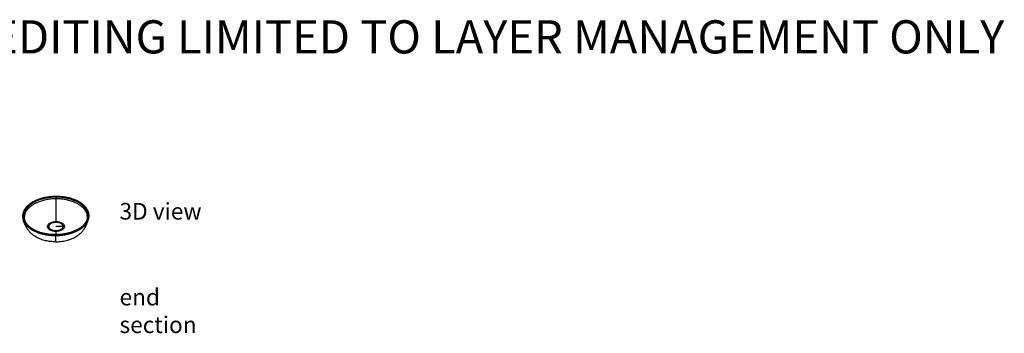
# Model space of a CAD drawing. Units: millimetres. Extents: x 36201 to 58357, y -45270 to -41834.
# Drawn here: x 52429 to 58357, y -44648 to -42759 of the extents above; entities that cross this region are included whole.
import ezdxf

# ---------------------------------------------------------------- set-up
doc = ezdxf.new("R2010")
doc.units = ezdxf.units.MM
doc.header["$LTSCALE"] = 2
doc.layers.add('equipment', color=1, linetype='Continuous')
doc.layers.add('View Layouts', color=7, linetype='Continuous', true_color=0x303135, plot=False)
doc.styles.add('ARIAL', font='Arial.ttf')
doc.styles.add('textstyle58', font='txt')

# ---------------------------------------------------------------- blocks, each defined once
blk = doc.blocks.new('Lambert basin - 3D VIEW')
at = {"layer": 'equipment'}
for p, q in [((2, 179.1), (2, 180.5)), ((1, 25.2), (1, 25.5)), ((-44.4, -2.1), (-44.5, -10.2)), ((-2.4, -50.4), (-2.5, -53.5)), ((-0.1, -28.3), (-0.1, -29.6)), ((45.2, -1.2), (45.5, -9.3))]:
    blk.add_line(p, q, dxfattribs=at)
for points in [[(2, 180.6), (-4.3, 180.5), (-10.6, 180.3), (-16.9, 180), (-23.2, 179.6), (-29.4, 179.1), (-35.7, 178.5), (-41.8, 177.7), (-48, 176.8), (-54.1, 175.9), (-60.1, 174.8), (-66.1, 173.6), (-72.1, 172.2), (-77.9, 170.8), (-83.7, 169.3), (-89.4, 167.6), (-95, 165.9), (-100.5, 164.1), (-105.9, 162.1), (-111.2, 160.1), (-116.4, 157.9), (-121.5, 155.7), (-126.4, 153.3), (-131.3, 150.9), (-136, 148.4), (-140.5, 145.8), (-145, 143.2), (-149.2, 140.4), (-153.4, 137.6), (-157.4, 134.6), (-161.2, 131.7), (-164.9, 128.6), (-168.4, 125.5), (-171.7, 122.3), (-174.9, 119.1), (-177.9, 115.8), (-180.7, 112.4), (-183.3, 109), (-185.8, 105.6), (-188, 102.1), (-190.1, 98.5), (-192, 95), (-193.7, 91.4), (-195.2, 87.7), (-196.5, 84.1), (-197.7, 80.4), (-198.6, 76.7), (-199.3, 73), (-199.8, 69.2), (-200.1, 65.5), (-200.3, 61.8), (-200.2, 58), (-199.9, 54.3), (-199.4, 50.6), (-198.7, 46.9), (-197.8, 43.2), (-196.8, 39.5)], [(2, 180.5), (-4.1, 180.4), (-10.3, 180.3), (-16.4, 180), (-22.5, 179.6), (-28.6, 179.1), (-34.6, 178.5), (-40.7, 177.8), (-46.7, 177), (-52.6, 176), (-58.5, 175), (-64.4, 173.9), (-70.1, 172.6), (-75.8, 171.3), (-81.5, 169.8), (-87.1, 168.2), (-92.5, 166.6), (-97.9, 164.8), (-103.2, 163), (-108.4, 161), (-113.5, 159), (-118.5, 156.9), (-123.4, 154.7), (-128.2, 152.4), (-132.8, 150), (-137.3, 147.5), (-141.7, 145), (-146, 142.3), (-150.1, 139.6), (-154.1, 136.9), (-157.9, 134), (-161.6, 131.1), (-165.1, 128.1), (-168.5, 125.1), (-171.7, 122), (-174.7, 118.9), (-177.6, 115.7), (-180.3, 112.4), (-182.9, 109.1), (-185.2, 105.8), (-187.4, 102.4), (-189.5, 99), (-191.3, 95.5), (-192.9, 92), (-194.4, 88.5), (-195.7, 85), (-196.8, 81.5), (-197.7, 77.9), (-198.5, 74.3), (-199, 70.7), (-199.3, 67.1), (-199.5, 63.5), (-199.5, 59.9), (-199.3, 56.3), (-198.9, 52.7), (-198.3, 49.1), (-197.5, 45.6), (-196.5, 42), (-195.4, 38.5), (-194, 35), (-192.5, 31.5), (-190.8, 28), (-188.9, 24.6), (-186.9, 21.2), (-184.6, 17.9), (-182.2, 14.6), (-179.6, 11.4), (-176.9, 8.2), (-173.9, 5), (-170.8, 1.9), (-167.6, -1.1), (-164.2, -4.1), (-160.6, -7), (-156.9, -9.8), (-153, -12.6), (-149, -15.3), (-144.9, -17.9), (-140.6, -20.5), (-136.1, -22.9), (-131.6, -25.3), (-126.9, -27.6), (-122.1, -29.8), (-117.2, -32), (-112.2, -34), (-107, -36), (-101.8, -37.8), (-96.5, -39.6), (-91.1, -41.2), (-85.6, -42.8), (-80, -44.2), (-74.3, -45.6), (-68.6, -46.8), (-62.8, -48), (-56.9, -49), (-51, -49.9), (-45.1, -50.8), (-39.1, -51.5), (-33, -52.1), (-26.9, -52.6), (-20.9, -53), (-14.7, -53.3), (-8.6, -53.4), (-2.5, -53.5)], [(-2.4, -50.4), (-8.6, -50.3), (-14.7, -50.1), (-20.8, -49.9), (-26.9, -49.5), (-33, -49), (-39, -48.3), (-45, -47.6), (-51, -46.8), (-56.9, -45.8), (-62.7, -44.8), (-68.5, -43.6), (-74.2, -42.3), (-79.9, -40.9), (-85.4, -39.5), (-90.9, -37.9), (-96.3, -36.2), (-101.6, -34.4), (-106.8, -32.5), (-111.9, -30.5), (-116.9, -28.5), (-121.7, -26.3), (-126.5, -24), (-131.1, -21.7), (-135.6, -19.3), (-140, -16.8), (-144.2, -14.2), (-148.3, -11.5), (-152.2, -8.8), (-156, -6), (-159.6, -3.1), (-163.1, -0.1), (-166.4, 2.9), (-169.6, 6), (-172.5, 9.1), (-175.4, 12.3), (-178, 15.5), (-180.5, 18.8), (-182.7, 22.1), (-184.8, 25.5), (-186.8, 28.9), (-188.5, 32.3), (-190.1, 35.8), (-191.4, 39.3), (-192.6, 42.9), (-193.6, 46.4), (-194.4, 50), (-195, 53.6), (-195.4, 57.1), (-195.6, 60.7), (-195.7, 64.4), (-195.5, 68), (-195.1, 71.6), (-194.6, 75.1), (-193.8, 78.7), (-192.9, 82.3), (-191.8, 85.8), (-190.5, 89.4), (-189, 92.9), (-187.3, 96.4), (-185.4, 99.8), (-183.4, 103.2), (-181.1, 106.6), (-178.7, 109.9), (-176.1, 113.2), (-173.4, 116.4), (-170.4, 119.6), (-167.3, 122.7), (-164.1, 125.8), (-160.6, 128.8), (-157, 131.8), (-153.3, 134.7), (-149.4, 137.5), (-145.4, 140.2), (-141.2, 142.9), (-136.9, 145.5), (-132.4, 148), (-127.8, 150.4), (-123.1, 152.7), (-118.3, 155), (-113.3, 157.2), (-108.3, 159.2), (-103.1, 161.2), (-97.8, 163.1), (-92.5, 164.9), (-87, 166.6), (-81.5, 168.2), (-75.8, 169.6), (-70.1, 171), (-64.4, 172.3), (-58.5, 173.5), (-52.7, 174.5), (-46.7, 175.5), (-40.7, 176.3), (-34.7, 177), (-28.6, 177.7), (-22.6, 178.2), (-16.4, 178.6), (-10.3, 178.8), (-4.2, 179), (2, 179.1)], [(-2.5, -53.5), (3.7, -53.4), (9.8, -53.3), (15.9, -53), (22, -52.6), (28.1, -52.1), (34.2, -51.5), (40.2, -50.8), (46.2, -49.9), (52.1, -49), (58, -48), (63.9, -46.8), (69.7, -45.6), (75.4, -44.2), (81, -42.8), (86.6, -41.2), (92.1, -39.6), (97.5, -37.8), (102.8, -36), (108, -34), (113.1, -32), (118.1, -29.8), (122.9, -27.6), (127.7, -25.3), (132.4, -22.9), (136.9, -20.5), (141.3, -17.9), (145.5, -15.3), (149.6, -12.6), (153.6, -9.8), (157.4, -7), (161.1, -4.1), (164.6, -1.1), (168, 1.9), (171.2, 5), (174.3, 8.2), (177.1, 11.4), (179.9, 14.6), (182.4, 17.9), (184.8, 21.2), (187, 24.6), (189, 28), (190.8, 31.5), (192.5, 35), (193.9, 38.5), (195.2, 42), (196.3, 45.6), (197.3, 49.1), (198, 52.7), (198.5, 56.3), (198.9, 59.9), (199, 63.5), (199, 67.1), (198.8, 70.7), (198.4, 74.3), (197.8, 77.9), (197, 81.5), (196.1, 85), (194.9, 88.5), (193.6, 92), (192, 95.5), (190.3, 99), (188.5, 102.4), (186.4, 105.8), (184.2, 109.1), (181.7, 112.4), (179.1, 115.7), (176.4, 118.9), (173.5, 122), (170.4, 125.1), (167.1, 128.1), (163.7, 131.1), (160.1, 134), (156.4, 136.9), (152.6, 139.6), (148.5, 142.3), (144.4, 145), (140.1, 147.5), (135.7, 150), (131.1, 152.4), (126.4, 154.7), (121.6, 156.9), (116.7, 159), (111.7, 161), (106.6, 163), (101.3, 164.8), (96, 166.6), (90.6, 168.2), (85.1, 169.8), (79.5, 171.3), (73.8, 172.6), (68.1, 173.9), (62.3, 175), (56.5, 176), (50.5, 177), (44.6, 177.8), (38.6, 178.5), (32.5, 179.1), (26.5, 179.6), (20.4, 180), (14.3, 180.3), (8.1, 180.4), (2, 180.5)], [(2, 179.1), (8.1, 179), (14.2, 178.8), (20.3, 178.6), (26.4, 178.2), (32.5, 177.7), (38.5, 177), (44.5, 176.3), (50.5, 175.5), (56.4, 174.5), (62.2, 173.5), (68, 172.3), (73.7, 171), (79.4, 169.6), (84.9, 168.2), (90.4, 166.6), (95.8, 164.9), (101.1, 163.1), (106.3, 161.2), (111.4, 159.2), (116.4, 157.2), (121.3, 155), (126, 152.7), (130.6, 150.4), (135.1, 148), (139.5, 145.5), (143.7, 142.9), (147.8, 140.2), (151.7, 137.5), (155.5, 134.7), (159.1, 131.8), (162.6, 128.8), (165.9, 125.8), (169.1, 122.7), (172.1, 119.6), (174.9, 116.4), (177.5, 113.2), (180, 109.9), (182.3, 106.6), (184.4, 103.2), (186.3, 99.8), (188, 96.4), (189.6, 92.9), (190.9, 89.4), (192.1, 85.8), (193.1, 82.3), (193.9, 78.7), (194.5, 75.1), (194.9, 71.6), (195.1, 68), (195.2, 64.4), (195, 60.7), (194.6, 57.1), (194.1, 53.6), (193.4, 50), (192.4, 46.4), (191.3, 42.9), (190, 39.3), (188.5, 35.8), (186.8, 32.3), (184.9, 28.9), (182.9, 25.5), (180.6, 22.1), (178.2, 18.8), (175.6, 15.5), (172.9, 12.3), (169.9, 9.1), (166.8, 6), (163.6, 2.9), (160.1, -0.1), (156.6, -3.1), (152.8, -6), (148.9, -8.8), (144.9, -11.5), (140.7, -14.2), (136.4, -16.8), (131.9, -19.3), (127.3, -21.7), (122.6, -24), (117.8, -26.3), (112.8, -28.5), (107.8, -30.5), (102.6, -32.5), (97.3, -34.4), (92, -36.2), (86.5, -37.9), (81, -39.5), (75.3, -40.9), (69.6, -42.3), (63.9, -43.6), (58.1, -44.8), (52.2, -45.8), (46.2, -46.8), (40.2, -47.6), (34.2, -48.3), (28.2, -49), (22.1, -49.5), (16, -49.9), (9.8, -50.1), (3.7, -50.3), (-2.4, -50.4)], [(1.9, 176.5), (2, 179.1)], [(2, 180.5), (2, 180.6)], [(2, 180.6), (2, 180.5)], [(196.7, 43.5), (197.7, 47.2), (198.6, 50.9), (199.2, 54.6), (199.6, 58.3), (199.8, 62), (199.8, 65.8), (199.6, 69.5), (199.2, 73.2), (198.6, 76.9), (197.8, 80.6), (196.8, 84.3), (195.6, 88), (194.3, 91.6), (192.7, 95.2), (190.9, 98.8), (189, 102.3), (186.8, 105.8), (184.5, 109.2), (182, 112.6), (179.3, 116), (176.4, 119.2), (173.4, 122.5), (170.1, 125.6), (166.7, 128.8), (163.2, 131.8), (159.5, 134.8), (155.6, 137.7), (151.6, 140.5), (147.4, 143.3), (143.1, 145.9), (138.6, 148.5), (134, 151), (129.3, 153.4), (124.4, 155.8), (119.4, 158), (114.3, 160.1), (109.1, 162.2), (103.7, 164.1), (98.3, 165.9), (92.8, 167.7), (87.2, 169.3), (81.4, 170.8), (75.7, 172.3), (69.8, 173.6), (63.9, 174.8), (57.9, 175.9), (51.8, 176.9), (45.7, 177.7), (39.5, 178.5), (33.3, 179.1), (27.1, 179.6), (20.9, 180), (14.6, 180.3), (8.3, 180.5), (2, 180.6)], [(1.9, 176.5), (-4.2, 176.4), (-10.4, 176.3), (-16.6, 176), (-22.8, 175.6), (-28.9, 175), (-35, 174.4), (-41.1, 173.7), (-47.1, 172.8), (-53.1, 171.8), (-59, 170.7), (-64.8, 169.5), (-70.6, 168.2), (-76.4, 166.8), (-82, 165.3), (-87.6, 163.6), (-93, 161.9), (-98.4, 160.1), (-103.7, 158.2), (-108.8, 156.1), (-113.9, 154), (-118.8, 151.8), (-123.7, 149.5), (-128.3, 147.1), (-132.9, 144.6), (-137.3, 142), (-141.6, 139.4), (-145.7, 136.6), (-149.7, 133.8), (-153.6, 131), (-157.2, 128), (-160.8, 125), (-164.1, 121.9), (-167.3, 118.8), (-170.3, 115.6), (-173.1, 112.4), (-175.8, 109.1), (-178.3, 105.7), (-180.6, 102.3), (-182.7, 98.9), (-184.6, 95.4), (-186.3, 92), (-187.9, 88.4), (-189.2, 84.9), (-190.4, 81.3), (-191.3, 77.7), (-192.1, 74.1), (-192.7, 70.5), (-193, 66.8), (-193.2, 63.2), (-193.2, 59.6), (-192.9, 56), (-192.5, 52.3), (-191.9, 48.7), (-191.1, 45.1), (-190.1, 41.6), (-188.8, 38), (-187.4, 34.5), (-185.8, 31), (-184.1, 27.5), (-182.1, 24.1), (-179.9, 20.7), (-177.6, 17.4), (-175, 14.1), (-172.3, 10.8), (-169.4, 7.6), (-166.4, 4.5), (-163.1, 1.4), (-159.8, -1.6), (-156.2, -4.5), (-152.5, -7.4), (-148.6, -10.2), (-144.6, -12.9), (-140.4, -15.6), (-136.1, -18.2), (-131.6, -20.6), (-127, -23), (-122.3, -25.4), (-117.4, -27.6), (-112.4, -29.7), (-107.3, -31.7), (-102.1, -33.7), (-96.8, -35.5), (-91.4, -37.2), (-85.9, -38.9), (-80.4, -40.4), (-74.7, -41.8), (-68.9, -43.1), (-63.1, -44.3), (-57.2, -45.4), (-51.3, -46.4), (-45.3, -47.2), (-39.3, -48), (-33.2, -48.6), (-27.1, -49.1), (-21, -49.6), (-14.8, -49.8), (-8.6, -50), (-2.4, -50.1)], [(1.9, 176.5), (-4.3, 176.4), (-10.6, 176.3), (-16.8, 176), (-23.1, 175.5), (-29.3, 175), (-35.4, 174.4), (-41.6, 173.6), (-47.7, 172.7), (-53.7, 171.7), (-59.7, 170.6), (-65.6, 169.4), (-71.5, 168), (-77.3, 166.6), (-83, 165), (-88.6, 163.3), (-94.1, 161.6), (-99.5, 159.7), (-104.8, 157.7), (-110.1, 155.6), (-115.1, 153.5), (-120.1, 151.2), (-125, 148.8), (-129.7, 146.4), (-134.2, 143.8), (-138.7, 141.2), (-143, 138.5), (-147.1, 135.7), (-151.1, 132.9), (-154.9, 129.9), (-158.6, 126.9), (-162.1, 123.8), (-165.4, 120.7), (-168.6, 117.5), (-171.5, 114.2), (-174.3, 110.9), (-176.9, 107.6), (-179.4, 104.2), (-181.6, 100.7), (-183.6, 97.2), (-185.5, 93.7), (-187.1, 90.2), (-188.6, 86.6), (-189.9, 83), (-190.9, 79.3), (-191.8, 75.7), (-192.4, 72), (-192.9, 68.4), (-193.2, 64.7), (-193.2, 61), (-193, 57.3), (-192.7, 53.7), (-192.1, 50), (-191.4, 46.4), (-190.4, 42.7), (-189.2, 39.1)], [(2, 166.2), (-4.3, 166.1), (-10.6, 166), (-16.8, 165.7), (-23.1, 165.2), (-29.3, 164.7), (-35.5, 164), (-41.7, 163.2), (-47.8, 162.3), (-53.8, 161.3), (-59.8, 160.2), (-65.8, 158.9), (-71.6, 157.5), (-77.4, 156.1), (-83.1, 154.5), (-88.7, 152.8), (-94.2, 150.9), (-99.7, 149), (-105, 147), (-110.1, 144.9), (-115.2, 142.7), (-120.1, 140.4), (-125, 138), (-129.6, 135.5), (-134.2, 132.9), (-138.5, 130.2), (-142.8, 127.4), (-146.8, 124.6), (-150.8, 121.7), (-154.5, 118.7), (-158.1, 115.6), (-161.5, 112.5), (-164.7, 109.3), (-167.8, 106.1), (-170.7, 102.8), (-173.3, 99.4), (-175.8, 96), (-178.1, 92.6), (-180.2, 89.1), (-182.1, 85.6), (-183.8, 82), (-185.4, 78.4), (-186.7, 74.8), (-187.8, 71.1), (-188.7, 67.5), (-189.4, 63.8), (-189.8, 60.1), (-190.1, 56.4), (-190.2, 52.8), (-190, 49.1), (-189.7, 45.4), (-189.1, 41.7), (-188.4, 38.1), (-187.4, 34.4)], [(2, 166.2), (-4.3, 166.1), (-10.6, 166), (-16.8, 165.7), (-23.1, 165.2), (-29.3, 164.7), (-35.5, 164), (-41.7, 163.2), (-47.8, 162.3), (-53.8, 161.3), (-59.8, 160.2), (-65.8, 158.9), (-71.6, 157.5), (-77.4, 156.1), (-83.1, 154.5), (-88.7, 152.8), (-94.2, 150.9), (-99.7, 149), (-105, 147), (-110.1, 144.9), (-115.2, 142.7), (-120.1, 140.4), (-125, 138), (-129.6, 135.5), (-134.2, 132.9), (-138.5, 130.2), (-142.8, 127.4), (-146.8, 124.6), (-150.8, 121.7), (-154.5, 118.7), (-158.1, 115.6), (-161.5, 112.5), (-164.7, 109.3), (-167.8, 106.1), (-170.7, 102.8), (-173.3, 99.4), (-175.8, 96), (-178.1, 92.6), (-180.2, 89.1), (-182.1, 85.6), (-183.8, 82), (-185.4, 78.4), (-186.7, 74.8), (-187.8, 71.1), (-188.7, 67.5), (-189.4, 63.8), (-189.8, 60.1), (-190.1, 56.4), (-190.2, 52.8), (-190, 49.1), (-189.7, 45.4), (-189.1, 41.7), (-188.4, 38.1), (-187.4, 34.4)], [(-2.4, -50.1), (3.8, -50), (10, -49.8), (16.1, -49.6), (22.3, -49.1), (28.4, -48.6), (34.5, -48), (40.6, -47.2), (46.6, -46.4), (52.6, -45.4), (58.5, -44.3), (64.4, -43.1), (70.2, -41.8), (75.9, -40.4), (81.5, -38.9), (87.1, -37.2), (92.6, -35.5), (97.9, -33.7), (103.2, -31.7), (108.4, -29.7), (113.4, -27.6), (118.4, -25.4), (123.2, -23.1), (127.9, -20.7), (132.4, -18.2), (136.9, -15.6), (141.2, -13), (145.3, -10.2), (149.3, -7.4), (153.1, -4.5), (156.8, -1.6), (160.3, 1.4), (163.7, 4.5), (166.8, 7.6), (169.8, 10.8), (172.7, 14.1), (175.3, 17.4), (177.8, 20.7), (180.1, 24.1), (182.2, 27.5), (184.1, 31), (185.9, 34.5), (187.4, 38), (188.8, 41.6), (189.9, 45.1), (190.9, 48.7), (191.6, 52.3), (192.2, 56), (192.6, 59.6), (192.7, 63.2), (192.7, 66.8), (192.5, 70.5), (192, 74.1), (191.4, 77.7), (190.6, 81.3), (189.6, 84.9), (188.4, 88.4), (187, 91.9), (185.4, 95.4), (183.6, 98.9), (181.6, 102.3), (179.4, 105.7), (177.1, 109.1), (174.6, 112.4), (171.9, 115.6), (169, 118.8), (165.9, 121.9), (162.7, 125), (159.3, 128), (155.7, 131), (152, 133.8), (148.1, 136.6), (144.1, 139.4), (139.9, 142), (135.6, 144.6), (131.1, 147.1), (126.5, 149.5), (121.8, 151.8), (116.9, 154), (111.9, 156.1), (106.9, 158.2), (101.7, 160.1), (96.3, 161.9), (90.9, 163.6), (85.4, 165.3), (79.9, 166.8), (74.2, 168.2), (68.4, 169.5), (62.6, 170.7), (56.8, 171.8), (50.8, 172.8), (44.8, 173.7), (38.8, 174.4), (32.7, 175), (26.6, 175.6), (20.5, 176), (14.3, 176.3), (8.1, 176.4), (1.9, 176.5)], [(1, 29.5), (1.1, 36.5), (1.2, 43.1), (1.3, 49.2), (1.4, 55), (1.5, 60.5), (1.6, 65.7), (1.7, 70.5), (1.7, 75.2), (1.8, 79.6), (1.9, 83.9), (1.9, 88), (2, 91.9), (2, 95.9), (2, 99.7), (2.1, 103.5), (2.1, 107.4), (2.1, 111.3), (2.1, 115.3), (2.1, 119.3), (2.1, 123.6), (2.1, 127.9), (2.1, 132.5), (2.1, 137.4), (2.1, 142.5), (2.1, 147.9), (2.1, 153.6), (2, 159.7), (2, 166.2)], [(189.2, 42.9), (190.3, 46.6), (191.2, 50.3), (191.9, 54.1), (192.4, 57.8), (192.7, 61.5), (192.7, 65.3), (192.6, 69), (192.2, 72.8), (191.7, 76.5), (190.9, 80.2), (189.9, 83.9), (188.7, 87.5), (187.3, 91.2), (185.7, 94.8), (183.9, 98.4), (181.9, 101.9), (179.7, 105.4), (177.3, 108.9), (174.7, 112.3), (171.9, 115.6), (168.9, 118.9), (165.7, 122.1), (162.4, 125.3), (158.9, 128.4), (155.2, 131.4), (151.3, 134.3), (147.3, 137.2), (143.1, 140), (138.7, 142.7), (134.2, 145.3), (129.6, 147.9), (124.8, 150.3), (119.9, 152.7), (114.8, 154.9), (109.7, 157.1), (104.4, 159.1), (98.9, 161), (93.4, 162.9), (87.8, 164.6), (82.1, 166.2), (76.3, 167.7), (70.4, 169.1), (64.4, 170.4), (58.4, 171.5), (52.3, 172.6), (46.1, 173.5), (39.9, 174.3), (33.6, 175), (27.3, 175.5), (21, 175.9), (14.7, 176.2), (8.3, 176.4), (1.9, 176.5)], [(1.9, 176.5), (2, 173), (2, 169.5), (2, 166.2)], [(187.5, 38.2), (188.4, 41.8), (189.1, 45.5), (189.5, 49.2), (189.8, 52.9), (189.9, 56.6), (189.7, 60.3), (189.4, 63.9), (188.8, 67.6), (188.1, 71.3), (187.1, 74.9), (185.9, 78.5), (184.6, 82.1), (183, 85.7), (181.2, 89.2), (179.2, 92.7), (177.1, 96.1), (174.7, 99.5), (172.1, 102.9), (169.4, 106.2), (166.5, 109.4), (163.4, 112.6), (160.1, 115.7), (156.6, 118.8), (153, 121.7), (149.2, 124.7), (145.2, 127.5), (141.1, 130.2), (136.8, 132.9), (132.4, 135.5), (127.8, 138), (123.1, 140.4), (118.2, 142.7), (113.2, 144.9), (108.1, 147), (102.9, 149.1), (97.6, 151), (92.1, 152.8), (86.6, 154.5), (81, 156.1), (75.2, 157.5), (69.4, 158.9), (63.6, 160.2), (57.6, 161.3), (51.6, 162.3), (45.5, 163.2), (39.4, 164), (33.2, 164.7), (27, 165.2), (20.8, 165.7), (14.5, 166), (8.3, 166.1), (2, 166.2)], [(187.5, 38.2), (188.4, 41.8), (189.1, 45.5), (189.5, 49.2), (189.8, 52.9), (189.9, 56.6), (189.7, 60.3), (189.4, 63.9), (188.8, 67.6), (188.1, 71.3), (187.1, 74.9), (185.9, 78.5), (184.6, 82.1), (183, 85.7), (181.2, 89.2), (179.2, 92.7), (177.1, 96.1), (174.7, 99.5), (172.1, 102.9), (169.4, 106.2), (166.5, 109.4), (163.4, 112.6), (160.1, 115.7), (156.6, 118.8), (153, 121.7), (149.2, 124.7), (145.2, 127.5), (141.1, 130.2), (136.8, 132.9), (132.4, 135.5), (127.8, 138), (123.1, 140.4), (118.2, 142.7), (113.2, 144.9), (108.1, 147), (102.9, 149.1), (97.6, 151), (92.1, 152.8), (86.6, 154.5), (81, 156.1), (75.2, 157.5), (69.4, 158.9), (63.6, 160.2), (57.6, 161.3), (51.6, 162.3), (45.5, 163.2), (39.4, 164), (33.2, 164.7), (27, 165.2), (20.8, 165.7), (14.5, 166), (8.3, 166.1), (2, 166.2)], [(-181.2, 111.4), (-183.8, 107.9), (-186.3, 104.4), (-188.6, 100.8), (-190.6, 97.2), (-192.5, 93.6), (-194.2, 89.9), (-195.7, 86.2), (-196.9, 82.5), (-198, 78.8), (-198.8, 75), (-199.5, 71.2), (-199.9, 67.4), (-200.2, 63.7), (-200.2, 59.9), (-200, 56.1), (-199.6, 52.3), (-199.1, 48.5), (-198.3, 44.8), (-197.3, 41.1), (-196, 37.3), (-194.6, 33.7), (-193, 30), (-191.2, 26.4), (-189.2, 22.8), (-187, 19.3), (-184.6, 15.8), (-182, 12.3), (-179.2, 8.9), (-176.2, 5.6), (-173, 2.3), (-169.7, -0.9), (-166.2, -4.1), (-162.5, -7.2), (-158.7, -10.2), (-154.6, -13.1), (-150.5, -16), (-146.1, -18.7), (-141.6, -21.4), (-137, -24), (-132.2, -26.5), (-127.3, -29), (-122.3, -31.3), (-117.1, -33.5), (-111.8, -35.6), (-106.4, -37.7), (-100.9, -39.6), (-95.2, -41.4), (-89.5, -43.1), (-83.7, -44.7), (-77.8, -46.2), (-71.8, -47.6), (-65.7, -48.8), (-59.6, -50), (-53.4, -51), (-47.2, -51.9), (-40.9, -52.7), (-34.6, -53.4), (-28.2, -53.9), (-21.8, -54.3), (-15.4, -54.6), (-8.9, -54.8), (-2.5, -54.9)], [(-2.5, -54.9), (4, -54.8), (10.4, -54.6), (16.9, -54.3), (23.3, -53.9), (29.7, -53.3), (36.1, -52.7), (42.4, -51.9), (48.7, -51), (54.9, -50), (61.1, -48.8), (67.2, -47.5), (73.2, -46.2), (79.2, -44.7), (85.1, -43.1), (90.9, -41.4), (96.6, -39.6), (102.2, -37.6), (107.7, -35.6), (113.1, -33.5), (118.3, -31.2), (123.5, -28.9), (128.5, -26.5), (133.3, -24), (138.1, -21.4), (142.7, -18.7), (147.1, -15.9), (151.4, -13), (155.5, -10.1), (159.5, -7.1), (163.3, -4), (166.9, -0.8), (170.4, 2.4), (173.7, 5.7), (176.8, 9), (179.7, 12.4), (182.4, 15.9), (184.9, 19.4), (187.3, 22.9), (189.4, 26.5), (191.4, 30.2), (193.1, 33.8), (194.7, 37.5), (196, 41.2), (197.2, 45), (198.1, 48.7), (198.8, 52.5), (199.4, 56.3), (199.7, 60.1), (199.8, 63.8), (199.7, 67.6), (199.4, 71.4), (198.8, 75.2), (198.1, 79), (197.2, 82.7), (196, 86.4), (194.7, 90.1), (193.1, 93.8), (191.4, 97.4), (189.4, 101), (187.3, 104.6), (185, 108.1), (182.4, 111.6), (179.7, 115)], [(-196.8, 39.5), (-196.1, 37.6)], [(-196.1, 37.6), (-194.9, 34.3), (-193.4, 30.9), (-191.8, 27.6), (-190, 24.3), (-188.1, 21), (-186, 17.8), (-183.7, 14.6), (-181.3, 11.5), (-178.7, 8.4), (-176, 5.3), (-173.1, 2.3), (-170, -0.6), (-166.9, -3.5), (-163.5, -6.3), (-160, -9.1), (-156.4, -11.8), (-152.7, -14.5), (-148.8, -17), (-144.8, -19.6), (-140.6, -22), (-136.4, -24.4), (-132, -26.7), (-127.5, -28.9), (-122.9, -31), (-118.2, -33.1), (-113.4, -35), (-108.5, -36.9), (-103.4, -38.7), (-98.3, -40.4), (-93.2, -42), (-87.9, -43.6), (-82.6, -45), (-77.1, -46.3), (-71.7, -47.6), (-66.1, -48.7), (-60.5, -49.8), (-54.9, -50.8), (-49.2, -51.6), (-43.4, -52.4), (-37.7, -53), (-31.8, -53.6), (-26, -54.1), (-20.1, -54.4), (-14.3, -54.7), (-8.4, -54.8), (-2.5, -54.9)], [(-1.5, -92.7), (-9.1, -92.6), (-16.8, -92.3), (-24.4, -91.8), (-32, -91), (-39.5, -90.1), (-47, -88.9), (-54.4, -87.6), (-61.7, -86), (-68.8, -84.2), (-75.9, -82.2), (-82.9, -80), (-89.7, -77.6), (-96.4, -75.1), (-102.9, -72.3), (-109.2, -69.3), (-115.4, -66.1), (-121.4, -62.7), (-126.6, -59.5), (-130.9, -56.6), (-135.1, -53.7), (-139.2, -50.6), (-143.1, -47.4), (-147, -44), (-150.7, -40.5), (-154.4, -36.9), (-157.9, -33.1), (-161.4, -29.1), (-164.7, -24.9), (-167.4, -21.3), (-168.8, -19.4), (-170.1, -17.5), (-171.4, -15.5), (-172.7, -13.5), (-174, -11.4), (-175.3, -9.3), (-176.5, -7.2), (-177.7, -5), (-178.9, -2.9), (-180.1, -0.7), (-181.3, 1.7), (-182.9, 5), (-184.5, 8.3), (-186, 11.6), (-187.4, 15), (-188.8, 18.3), (-190.2, 21.6), (-191.4, 24.8), (-192.7, 28.1), (-193.9, 31.3), (-195, 34.5), (-196.1, 37.6)], [(-2.4, -49.6), (-8.4, -49.6), (-14.3, -49.4), (-20.3, -49.1), (-26.2, -48.8), (-32.1, -48.3), (-38, -47.7), (-43.8, -47), (-49.6, -46.2), (-55.3, -45.3), (-61, -44.3), (-66.6, -43.2), (-72.2, -42), (-77.7, -40.6), (-83.1, -39.2), (-88.5, -37.7), (-93.7, -36.1), (-98.9, -34.4), (-104, -32.6), (-109, -30.7), (-113.8, -28.8), (-118.6, -26.7), (-123.3, -24.5), (-127.8, -22.3), (-132.2, -20), (-136.5, -17.6), (-140.6, -15.1), (-144.7, -12.6), (-148.5, -10), (-152.3, -7.3), (-155.9, -4.6), (-159.3, -1.8), (-162.6, 1.1), (-165.7, 4), (-168.7, 7), (-171.5, 10), (-174.2, 13.1), (-176.7, 16.3), (-179, 19.4), (-181.1, 22.6), (-183.1, 25.9), (-184.9, 29.1), (-186.5, 32.4), (-188, 35.8), (-189.2, 39.1)], [(-0.2, -30), (-6.3, -29.8), (-12.3, -29.2), (-18.1, -28.1), (-23.7, -26.6), (-28.9, -24.8), (-33.6, -22.6), (-37.9, -20), (-41.6, -17.2), (-44.7, -14.1), (-47.2, -10.8), (-48.9, -7.4), (-50, -3.9), (-50.3, -0.3), (-49.8, 3.3), (-48.7, 6.8), (-46.8, 10.3), (-44.2, 13.5), (-41, 16.6), (-37.2, 19.4), (-32.8, 22), (-27.9, 24.2), (-22.6, 26.1), (-17, 27.5), (-11.2, 28.6), (-5.1, 29.3), (1, 29.5)], [(1, 25.5), (-5.3, 25.3), (-11.5, 24.5), (-17.5, 23.3), (-23.2, 21.7), (-28.4, 19.6), (-33.2, 17.2), (-37.4, 14.4), (-40.9, 11.3), (-43.7, 8), (-45.8, 4.5), (-47, 0.8), (-47.4, -2.9), (-47, -6.6), (-45.8, -10.2), (-43.8, -13.7), (-41, -17), (-37.4, -20), (-33.3, -22.8)], [(1, 25.5), (-5, 25.3), (-10.9, 24.6), (-16.6, 23.6), (-22.1, 22.1), (-27.1, 20.2), (-31.8, 18), (-36, 15.4), (-39.6, 12.6), (-42.5, 9.5), (-44.8, 6.3), (-46.4, 2.9), (-47.3, -0.6), (-47.4, -4.1)], [(0.9, 25.2), (-4.9, 24.9), (-10.6, 24.3), (-16.2, 23.1), (-21.4, 21.6), (-26.3, 19.7), (-30.7, 17.4), (-34.7, 14.8), (-38, 11.8), (-40.7, 8.6), (-42.7, 5.2), (-43.9, 1.6), (-44.4, -2.1)], [(-0.1, -28.3), (-6.3, -28), (-12.5, -27.2), (-18.3, -26), (-23.8, -24.2), (-28.9, -22.1), (-33.3, -19.5), (-37.1, -16.6), (-40.2, -13.4), (-42.4, -10), (-43.8, -6.4), (-44.4, -2.7), (-44.1, 0.9), (-42.9, 4.6), (-40.8, 8.1), (-38, 11.4), (-34.4, 14.4), (-30.1, 17.1)], [(0.9, 24.8), (-5.2, 24.5), (-11.2, 23.8), (-17, 22.5), (-22.4, 20.8), (-27.3, 18.7), (-31.7, 16.1), (-35.4, 13.2), (-38.4, 10.1), (-40.6, 6.7), (-41.9, 3.2), (-42.5, -0.4), (-42.1, -3.9), (-40.9, -7.5), (-38.8, -10.8), (-35.9, -14), (-32.3, -16.8), (-28, -19.4), (-23.2, -21.5), (-17.8, -23.3), (-12.1, -24.5), (-6.2, -25.3), (-0.1, -25.5)], [(-2.5, -54.9), (3.4, -54.8), (9.4, -54.7), (15.3, -54.4), (21.2, -54.1), (27, -53.6), (32.9, -53), (38.7, -52.4), (44.5, -51.6), (50.3, -50.7), (56, -49.8), (61.6, -48.7), (67.2, -47.5), (72.8, -46.3), (78.2, -44.9), (83.7, -43.5), (89, -41.9), (94.3, -40.3), (99.4, -38.6), (104.5, -36.8), (109.5, -34.9), (114.4, -32.9), (119.2, -30.8), (123.9, -28.7), (128.5, -26.5), (133, -24.2), (137.3, -21.8), (141.6, -19.3), (145.7, -16.8), (149.7, -14.2), (153.5, -11.5), (157.2, -8.8), (160.8, -6), (164.3, -3.2), (167.6, -0.3), (170.7, 2.7), (173.7, 5.7), (176.6, 8.8), (179.2, 11.9), (181.8, 15.1), (184.2, 18.3), (186.4, 21.5), (188.4, 24.8), (190.3, 28.1), (192, 31.4), (193.6, 34.8), (194.9, 38.2), (196.2, 41.6)], [(189.2, 42.9), (188.1, 39.6), (186.7, 36.3), (185.2, 33.1), (183.5, 29.8), (181.6, 26.6), (179.6, 23.4), (177.4, 20.2), (175.1, 17.1), (172.6, 14), (169.9, 11), (167.1, 8), (164.1, 5.1), (160.9, 2.2), (157.7, -0.7), (154.2, -3.4), (150.7, -6.2), (147, -8.8), (143.1, -11.4), (139.1, -13.9), (135, -16.4), (130.8, -18.8), (126.5, -21.1), (122, -23.3), (117.4, -25.5), (112.7, -27.5), (107.9, -29.5), (103, -31.4), (98, -33.2), (93, -35), (87.8, -36.6), (82.6, -38.2), (77.2, -39.6), (71.8, -41), (66.4, -42.2), (60.9, -43.4), (55.3, -44.5), (49.7, -45.5), (44, -46.3), (38.3, -47.1), (32.5, -47.8), (26.7, -48.3), (20.9, -48.8), (15.1, -49.2), (9.3, -49.4), (3.4, -49.6), (-2.4, -49.6)], [(-1.5, -92.7), (6.6, -92.6), (14.6, -92.2), (22.6, -91.7), (30.6, -90.9), (38.5, -89.8), (46.3, -88.5), (54.1, -87), (61.7, -85.3), (69.3, -83.4), (76.7, -81.2), (83.9, -78.8), (91.1, -76.2), (98, -73.4), (104.8, -70.3), (111.4, -67), (117.9, -63.5), (124.1, -59.8), (129, -56.6), (133.1, -53.8), (137.1, -50.8), (140.9, -47.8), (144.7, -44.6), (148.4, -41.3), (152, -37.8), (155.5, -34.2), (158.8, -30.5), (162.1, -26.6), (165.3, -22.6), (168.2, -18.5), (169.5, -16.6), (170.8, -14.7), (172.1, -12.8), (173.3, -10.8), (174.5, -8.8), (175.7, -6.8), (176.9, -4.7), (178, -2.6), (179.1, -0.5), (180.2, 1.6), (181.3, 3.8), (182.6, 6.5), (184.1, 9.7), (185.5, 13), (186.9, 16.2), (188.2, 19.5), (189.5, 22.7), (190.7, 25.9), (191.9, 29.1), (193, 32.3), (194.1, 35.4), (195.1, 38.5), (196.2, 41.6)], [(1, 29.5), (7.1, 29.3), (13.1, 28.6), (18.9, 27.5), (24.5, 26.1), (29.7, 24.2), (34.5, 22), (38.7, 19.4), (42.5, 16.6), (45.6, 13.5), (48, 10.3), (49.8, 6.8), (50.8, 3.3), (51.1, -0.3), (50.7, -3.9), (49.5, -7.4), (47.6, -10.8), (45, -14.1), (41.8, -17.2), (38, -20), (33.6, -22.6), (28.7, -24.8), (23.5, -26.6), (17.9, -28.1), (12, -29.2), (6, -29.8), (-0.2, -30)], [(30.5, 17.7), (34.9, 15.1), (38.6, 12), (41.6, 8.7), (43.7, 5.2), (44.9, 1.6), (45.2, -2.2), (44.7, -5.9), (43.2, -9.5), (40.9, -13), (37.7, -16.3), (33.8, -19.3), (29.3, -21.9), (24.1, -24.1), (18.5, -25.9), (12.5, -27.2), (6.3, -28), (-0.1, -28.3)], [(43.3, -0.4), (38.5, -0.3), (33.7, -0.2), (29, -0.2), (24.2, -0.1), (19.5, -0.1), (14.7, 0), (9.9, 0), (5.2, 0), (0.4, 0)], [(0.9, 24.8), (0.9, 25.2)], [(45.2, -1.2), (44.7, 2.4), (43.5, 5.9), (41.5, 9.2), (38.8, 12.3), (35.6, 15.2), (31.7, 17.7), (27.4, 19.9), (22.7, 21.8), (17.5, 23.2), (12.2, 24.3), (6.6, 24.9), (0.9, 25.2)], [(0.9, 24.8), (0.9, 24.4)], [(43.3, -0.4), (42.9, 3.2), (41.7, 6.7), (39.6, 10.1), (36.7, 13.2), (33.1, 16.1), (28.8, 18.7), (24, 20.8), (18.7, 22.5), (12.9, 23.8), (7, 24.5), (0.9, 24.8)], [(1, 29.5), (1, 25.5)], [(34.5, -22.1), (38.6, -19.3), (42, -16.2), (44.7, -12.9), (46.7, -9.5), (47.9, -5.9), (48.3, -2.2), (47.9, 1.4), (46.7, 5), (44.7, 8.4), (41.9, 11.7), (38.5, 14.7), (34.4, 17.4), (29.8, 19.8), (24.7, 21.8), (19.1, 23.4), (13.2, 24.6), (7.2, 25.3), (1, 25.5)], [(48.3, -3.2), (48.1, 0.3), (47.2, 3.7), (45.6, 7), (43.4, 10.1), (40.5, 13.1), (37, 15.8), (32.9, 18.3), (28.4, 20.4), (23.4, 22.2), (18.1, 23.6), (12.6, 24.7), (6.8, 25.3), (1, 25.5)], [(196.2, 41.6), (196.7, 43.5)], [(-0.1, -29.6), (-6.3, -29.3), (-12.3, -28.7), (-18.1, -27.6), (-23.6, -26), (-28.7, -24.1), (-33.3, -21.9), (-37.3, -19.3), (-40.8, -16.5), (-43.5, -13.5), (-45.5, -10.4), (-46.8, -7.3), (-47.4, -4.1)], [(-46.6, -8), (-45.8, -5), (-44.4, -2.1)], [(-46.6, -8), (-45.8, -5), (-44.4, -2.1)], [(-44.5, -10.2), (-44.4, -12.3)], [(-0.1, -28.3), (-5.9, -28), (-11.6, -27.4), (-17.1, -26.3), (-22.4, -24.8), (-27.2, -22.9), (-31.6, -20.6), (-35.4, -18), (-38.6, -15.2), (-41.1, -12.1), (-43, -8.9), (-44.1, -5.5), (-44.4, -2.1)], [(-43.9, -6.1), (-44.4, -9.2), (-44.4, -12.3)], [(-2.5, -53.5), (-2.5, -54.9)], [(-2.5, -54.9), (-2.3, -66.1), (-2.1, -75.2), (-1.9, -82.4), (-1.8, -87.6), (-1.7, -91), (-1.5, -92.6), (-1.4, -92.4), (-1.3, -90.5), (-1.1, -87.1), (-1, -82)], [(-2.5, -54.9), (-2.3, -64), (-2.2, -71.8), (-2, -78.3), (-1.9, -83.6), (-1.8, -87.6), (-1.7, -90.5), (-1.6, -92.2), (-1.5, -92.7)], [(-2.4, -49.6), (-2.4, -50.4)], [(-2.4, -50.1), (-2.4, -50.4)], [(-0.2, -30), (-0.3, -35.4), (-0.4, -40.4), (-0.5, -45.2), (-0.6, -49.6)], [(-0.2, -30), (-0.3, -35.4), (-0.4, -40.4), (-0.5, -45.2), (-0.6, -49.6)], [(-0.2, -30), (-0.1, -29.6)], [(-0.2, -30), (-0.1, -30.7)], [(-0.1, -25.5), (6, -25.3), (12, -24.5), (17.8, -23.3), (23.2, -21.5), (28.1, -19.4), (32.5, -16.8), (36.2, -14), (39.2, -10.8), (41.4, -7.5), (42.8, -3.9), (43.3, -0.4)], [(45.2, -1.2), (45, -4.7), (43.9, -8.1), (42, -11.5), (39.4, -14.7), (36.2, -17.6), (32.2, -20.3), (27.8, -22.6), (22.8, -24.6), (17.4, -26.2), (11.8, -27.3), (5.9, -28), (-0.1, -28.3)], [(48.3, -3.2), (47.7, -6.4), (46.4, -9.7), (44.4, -12.9), (41.6, -15.9), (38.1, -18.9), (33.9, -21.5), (29.2, -23.9), (23.9, -25.9), (18.3, -27.5), (12.3, -28.6), (6.1, -29.3), (-0.1, -29.6)], [(-0.1, -25.5), (-0.1, -28.3)], [(45.4, -11.4), (45.4, -8.3), (44.8, -5.3)], [(45.2, -1.2), (46.7, -4.1), (47.5, -7.1)], [(45.2, -1.2), (46.7, -4.1), (47.5, -7.1)], [(45.4, -11.4), (45.5, -9.3)]]:
    blk.add_lwpolyline(points, dxfattribs=at)

msp = doc.modelspace()

# ---------------------------------------------------------------- block references
at = {"layer": 'equipment'}
msp.add_blockref('Lambert basin - 3D VIEW', (52647.2, -44003.9), dxfattribs=at)

# ---------------------------------------------------------------- texts
at = {"insert": (46550, -42762.1), "char_height": 200, "attachment_point": 1, "style": 'textstyle58'}
msp.add_mtext('\\C6;NO PDF SUPPLIED FOR REFERENCE. - BLOCK EDITING LIMITED TO LAYER MANAGEMENT ONLY', dxfattribs=at)
at = {"layer": 'View Layouts', "char_height": 100, "width": 529.753, "attachment_point": 4, "style": 'ARIAL'}
for s, insert in [('3D view', (53030.5, -43925.7)), ('end section', (53030.5, -44525.7))]:
    msp.add_mtext(s, dxfattribs=dict(at, insert=insert))

doc.saveas('drawing.dxf')
